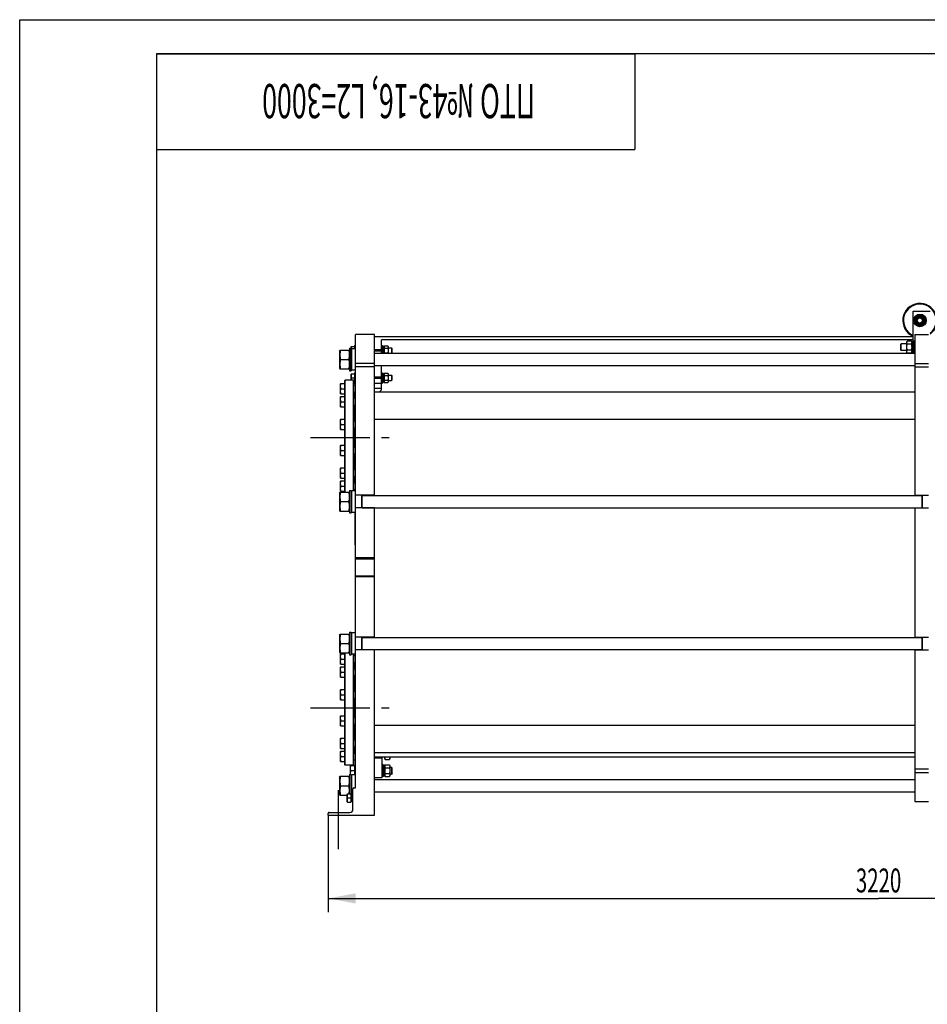
# Model space of a CAD drawing. Units: millimetres. Extents: x 0 to 8400, y -6 to 5940.
# Drawn here: x 0 to 2655, y 3059 to 5940 of the extents above; entities that cross this region are included whole.
import ezdxf
from ezdxf.enums import TextEntityAlignment as Align

# ---------------------------------------------------------------- set-up
doc = ezdxf.new("R2010")
doc.units = ezdxf.units.MM
doc.header["$LTSCALE"] = 462
doc.linetypes.add('CENTER', pattern=[0.6, 0.375, -0.075, 0.075, -0.075])
doc.layers.get('0').update_dxf_attribs({"linetype": 'CONTINUOUS'})
for name, color, linetype in [('AXIS', 7, 'CONTINUOUS'), ('DIMS', 7, 'CONTINUOUS'), ('NOTES', 7, 'CONTINUOUS')]:
    doc.layers.add(name, color=color, linetype=linetype)
doc.dimstyles.new('DIMSTYLE_1', dxfattribs={"dimtxt": 70, "dimasz": 80, "dimexe": 2, "dimexo": 0, "dimgap": 0.875, "dimtad": 1, "dimdec": 0, "dimdsep": 46, "dimtxsty": 'Standard', "dimblk": '_FILLED', "dimblk1": '_FILLED', "dimblk2": '_FILLED', "dimcen": 0.09, "dimclrt": 5, "dimadec": 0, "dimazin": 0, "dimtp": 2, "dimtm": 2, "dimtfac": 1, "dimtdec": 0, "dimtofl": 0, "dimtmove": 0, "dimatfit": 3, "dimldrblk": '_FILLED', "dimfxl": 1, "dimtolj": 1, "dimarcsym": 0})

# ---------------------------------------------------------------- blocks, each defined once
blk = doc.blocks.new('_FILLED')
at = {"color": 0, "linetype": 'ByBlock'}
blk.add_solid([(0, 0), (-1, 0.1875), (-1, -0.1875)], dxfattribs=at)
blk = doc.blocks.new('*D1')
at = {"layer": 'DIMS', "color": 2, "linetype": 'Continuous'}
for p, q in [((902.9, 3613), (902.9, 3329.2)), ((4122.8, 3613), (4122.8, 3329.2)), ((902.9, 3369.2), (2512.9, 3369.2)), ((4122.8, 3369.2), (2512.9, 3369.2))]:
    blk.add_line(p, q, dxfattribs=at)
at = {"layer": 'DIMS', "color": 2, "linetype": 'Continuous', "xscale": 80, "yscale": 80, "zscale": 80, "rotation": 180}
blk.add_blockref('_FILLED', (902.9, 3369.2), dxfattribs=at)
at = {"layer": 'DIMS', "color": 2, "linetype": 'Continuous', "xscale": 80, "yscale": 80, "zscale": 80}
blk.add_blockref('_FILLED', (4122.8, 3369.2), dxfattribs=at)
at = {"layer": 'DIMS', "color": 5, "linetype": 'Continuous', "width": 0.625977}
blk.add_text('3220', height=70, dxfattribs=at).set_placement((2512.9, 3386.7), align=Align.CENTER)
blk = doc.blocks.new('*T12')
at = {"color": 7, "linetype": 'Continuous'}
for p, q in [((0, 0), (1400, 0)), ((0, 0), (0, -280)), ((1400, 0), (1400, -280)), ((0, -280), (1400, -280))]:
    blk.add_line(p, q, dxfattribs=at)
at = {"layer": 'NOTES', "color": 5, "linetype": 'Continuous', "oblique": 15, "width": 0.572266}
blk.add_text('ПТО №43-16, L2=3000 ', height=100, rotation=180, dxfattribs=at).set_placement((700, -88.2), align=Align.CENTER)

msp = doc.modelspace()

# ---------------------------------------------------------------- linework, layer by layer
at = {"color": 4, "linetype": 'Continuous'}
for p, q in [((0, 0), (0, 5940)), ((0, 5940), (8400, 5940))]:
    msp.add_line(p, q, dxfattribs=at)
at = {"color": 7, "linetype": 'Continuous'}
for p, q in [((400, 5840), (400, 100)), ((8300, 5840), (400, 5840)), ((2613.725, 4996.725), (2613.725, 5086.984)), ((2613.725, 5086.984), (2663.725, 5086.984)), ((2625.065, 5074.984), (2616.405, 5059.984)), ((2642.386, 5074.984), (2625.065, 5074.984)), ((2651.046, 5059.984), (2642.386, 5074.984)), ((2616.405, 5059.984), (2625.065, 5044.984)), ((2625.065, 5044.984), (2642.386, 5044.984)), ((2642.386, 5044.984), (2651.046, 5059.984)), ((982.925, 3692.984), (982.925, 5018.984)), ((1037.925, 5018.984), (982.925, 5018.984)), ((1037.925, 4547.984), (1037.925, 5018.984)), ((2618.725, 5018.984), (2618.725, 4547.984)), ((2618.725, 5018.984), (2658.725, 5018.984)), ((970.272, 4983.985), (969.925, 4983.384)), ((970.272, 4983.984), (979.925, 4983.984)), ((979.925, 4986.984), (979.925, 4977.484)), ((979.925, 4986.984), (982.925, 4986.984)), ((2613.725, 5011.984), (1037.925, 5011.984)), ((1058.925, 4963.984), (1058.925, 5003.484)), ((2613.725, 5003.484), (1058.925, 5003.484)), ((1058.925, 4986.984), (1061.925, 4986.984)), ((1061.925, 4986.984), (1061.925, 4963.984)), ((1061.925, 4983.623), (1065.425, 4983.623)), ((1065.425, 4982.984), (1066.757, 4985.84)), ((1065.425, 4963.984), (1065.425, 4983.623)), ((1066.757, 4985.84), (1077.093, 4985.84)), ((1077.093, 4985.84), (1078.425, 4982.984)), ((2576.725, 4989.484), (2579.225, 4991.984)), ((2576.725, 4989.484), (2576.725, 4974.484)), ((2579.225, 4971.984), (2579.225, 4991.984)), ((2595.225, 4991.984), (2579.225, 4991.984)), ((2596.844, 4999.304), (2595.225, 4995.834)), ((2595.225, 4968.134), (2595.225, 4995.834)), ((2609.607, 4999.304), (2596.844, 4999.304)), ((2609.607, 4990.644), (2596.844, 4990.644)), ((2611.225, 4995.834), (2609.607, 4999.304)), ((2611.225, 4967.242), (2611.225, 4996.725)), ((2615.725, 4996.725), (2611.225, 4996.725)), ((2615.725, 4995.794), (2611.225, 4995.794)), ((2615.725, 4995.412), (2611.225, 4995.412)), ((2615.725, 4992.761), (2611.225, 4992.761)), ((2615.725, 4992.054), (2611.225, 4992.054)), ((2615.725, 4988.087), (2611.225, 4988.087)), ((2611.225, 4987.294), (2615.725, 4987.294)), ((2615.725, 4987.163), (2611.225, 4987.163)), ((2615.725, 5000.484), (2615.725, 4963.984)), ((2615.725, 5000.484), (2618.725, 5000.484)), ((935.925, 4971.534), (936.835, 4973.484)), ((935.925, 4971.534), (935.925, 4920.434)), ((936.835, 4973.484), (964.016, 4973.484)), ((964.016, 4973.484), (964.925, 4971.534)), ((964.925, 4978.984), (964.925, 4912.984)), ((964.925, 4978.984), (969.925, 4978.984)), ((969.925, 4912.984), (969.925, 4983.384)), ((969.925, 4975.884), (971.525, 4977.484)), ((971.525, 4914.484), (971.525, 4977.484)), ((982.925, 4977.484), (971.525, 4977.484)), ((1058.925, 4973.984), (1037.925, 4973.984)), ((1058.925, 4969.984), (1037.925, 4969.984)), ((1037.925, 4963.984), (2618.725, 4963.984)), ((1061.925, 4982.928), (1065.425, 4982.928)), ((1061.925, 4982.546), (1065.425, 4982.546)), ((1061.925, 4980.567), (1065.425, 4980.567)), ((1061.925, 4979.86), (1065.425, 4979.86)), ((1061.925, 4976.9), (1065.425, 4976.9)), ((1065.425, 4976.106), (1061.925, 4976.106)), ((1061.925, 4975.976), (1065.425, 4975.976)), ((1061.925, 4972.484), (1065.425, 4972.484)), ((1065.425, 4971.984), (1061.925, 4971.984)), ((1061.925, 4971.484), (1065.425, 4971.484)), ((1061.925, 4967.991), (1065.425, 4967.991)), ((1065.425, 4967.861), (1061.925, 4967.861)), ((1061.925, 4967.067), (1065.425, 4967.067)), ((1061.925, 4964.107), (1065.425, 4964.107)), ((1066.757, 4978.912), (1077.093, 4978.912)), ((1066.757, 4965.055), (1077.093, 4965.055)), ((1078.425, 4982.984), (1078.425, 4963.984)), ((1078.425, 4979.984), (1087.925, 4979.984)), ((1087.925, 4979.984), (1087.925, 4963.984)), ((1089.925, 4977.984), (1087.925, 4979.984)), ((1089.925, 4965.984), (1087.925, 4963.984)), ((1089.925, 4965.984), (1089.925, 4977.984)), ((2576.725, 4974.484), (2579.225, 4971.984)), ((2595.225, 4971.984), (2579.225, 4971.984)), ((2596.844, 4964.663), (2595.225, 4968.134)), ((2609.607, 4973.323), (2596.844, 4973.323)), ((2609.607, 4964.663), (2596.844, 4964.663)), ((2611.225, 4968.134), (2609.607, 4964.663)), ((2615.725, 4982.484), (2611.225, 4982.484)), ((2611.225, 4981.984), (2615.725, 4981.984)), ((2615.725, 4981.484), (2611.225, 4981.484)), ((2615.725, 4976.804), (2611.225, 4976.804)), ((2611.225, 4976.674), (2615.725, 4976.674)), ((2615.725, 4975.88), (2611.225, 4975.88)), ((2615.725, 4971.913), (2611.225, 4971.913)), ((2615.725, 4971.206), (2611.225, 4971.206)), ((2615.725, 4968.556), (2611.225, 4968.556)), ((2615.725, 4968.173), (2611.225, 4968.173)), ((2615.725, 4967.242), (2611.225, 4967.242)), ((2613.725, 4963.984), (2613.725, 4967.242)), ((938.819, 4945.984), (962.032, 4945.984)), ((1037.925, 4933.984), (982.925, 4933.984)), ((1037.925, 4927.984), (2618.725, 4927.984)), ((1058.925, 4856.984), (1058.925, 4927.984)), ((2618.725, 4933.984), (2658.725, 4933.984)), ((935.925, 4920.434), (936.835, 4918.484)), ((936.835, 4918.484), (964.016, 4918.484)), ((964.016, 4918.484), (964.925, 4920.434)), ((964.925, 4912.984), (969.925, 4912.984)), ((969.925, 4916.084), (971.525, 4914.484)), ((970.272, 4903.985), (969.925, 4903.384)), ((969.925, 4885.484), (969.925, 4903.384)), ((970.272, 4903.984), (979.925, 4903.984)), ((982.925, 4914.484), (971.525, 4914.484)), ((979.925, 4906.984), (979.925, 4876.984)), ((979.925, 4906.984), (982.925, 4906.984)), ((1037.925, 4923.984), (982.925, 4923.984)), ((1058.925, 4906.984), (1061.925, 4906.984)), ((1061.925, 4906.984), (1061.925, 4876.984)), ((1061.925, 4903.623), (1065.425, 4903.623)), ((1061.925, 4902.928), (1065.425, 4902.928)), ((1061.925, 4902.546), (1065.425, 4902.546)), ((1061.925, 4900.567), (1065.425, 4900.567)), ((1061.925, 4899.86), (1065.425, 4899.86)), ((1065.425, 4902.984), (1066.757, 4905.84)), ((1065.425, 4880.344), (1065.425, 4903.623)), ((1066.757, 4905.84), (1077.093, 4905.84)), ((1066.757, 4898.912), (1077.093, 4898.912)), ((1077.093, 4905.84), (1078.425, 4902.984)), ((1078.425, 4902.984), (1078.425, 4880.984)), ((1078.425, 4899.984), (1087.925, 4899.984)), ((1087.925, 4899.984), (1087.925, 4883.984)), ((1089.925, 4897.984), (1087.925, 4899.984)), ((1089.925, 4885.984), (1089.925, 4897.984)), ((2618.725, 4923.984), (2658.725, 4923.984)), ((938.859, 4875.459), (938.425, 4874.708)), ((938.425, 4846.208), (938.425, 4874.708)), ((938.858, 4875.458), (950.925, 4875.458)), ((950.925, 4884.484), (951.925, 4885.484)), ((950.925, 4557.484), (950.925, 4884.484)), ((951.925, 4557.484), (951.925, 4885.484)), ((976.925, 4885.484), (951.925, 4885.484)), ((971.344, 4891.984), (979.925, 4891.984)), ((976.925, 4561.484), (976.925, 4885.484)), ((977.925, 4884.484), (976.925, 4885.484)), ((977.925, 4561.484), (977.925, 4884.484)), ((977.925, 4879.984), (979.925, 4879.984)), ((977.925, 4870.458), (982.925, 4870.458)), ((979.925, 4876.984), (982.925, 4876.984)), ((1058.925, 4893.984), (1037.925, 4893.984)), ((1058.925, 4889.984), (1037.925, 4889.984)), ((1037.925, 4876.984), (1061.925, 4876.984)), ((1061.925, 4896.9), (1065.425, 4896.9)), ((1065.425, 4896.106), (1061.925, 4896.106)), ((1061.925, 4895.976), (1065.425, 4895.976)), ((1061.925, 4892.484), (1065.425, 4892.484)), ((1065.425, 4891.984), (1061.925, 4891.984)), ((1061.925, 4891.484), (1065.425, 4891.484)), ((1061.925, 4887.991), (1065.425, 4887.991)), ((1065.425, 4887.861), (1061.925, 4887.861)), ((1061.925, 4887.067), (1065.425, 4887.067)), ((1061.925, 4884.107), (1065.425, 4884.107)), ((1061.925, 4883.4), (1065.425, 4883.4)), ((1061.925, 4881.422), (1065.425, 4881.422)), ((1061.925, 4881.039), (1065.425, 4881.039)), ((1061.925, 4880.344), (1065.425, 4880.344)), ((1065.425, 4880.984), (1066.757, 4878.127)), ((1066.757, 4885.055), (1077.093, 4885.055)), ((1066.757, 4878.127), (1077.093, 4878.127)), ((1077.093, 4878.127), (1078.425, 4880.984)), ((1078.425, 4883.984), (1087.925, 4883.984)), ((1089.925, 4885.984), (1087.925, 4883.984)), ((938.859, 4845.457), (938.425, 4846.208)), ((938.858, 4845.458), (950.925, 4845.458)), ((940.198, 4860.458), (950.925, 4860.458)), ((977.925, 4850.458), (982.925, 4850.458)), ((980.925, 4832.282), (980.925, 4850.458)), ((1037.925, 4861.984), (1058.925, 4861.984)), ((1037.925, 4850.984), (2618.725, 4850.984)), ((1052.925, 4850.984), (1058.925, 4856.984)), ((938.859, 4837.283), (938.425, 4836.532)), ((938.425, 4808.032), (938.425, 4836.532)), ((938.858, 4837.282), (950.925, 4837.282)), ((940.198, 4822.282), (950.925, 4822.282)), ((977.925, 4832.282), (982.925, 4832.282)), ((977.925, 4812.282), (982.925, 4812.282)), ((980.925, 4766.159), (980.925, 4812.282)), ((938.859, 4807.281), (938.425, 4808.032)), ((938.858, 4807.282), (950.925, 4807.282)), ((938.859, 4771.16), (938.425, 4770.409)), ((938.425, 4741.909), (938.425, 4770.409)), ((938.858, 4771.159), (950.925, 4771.159)), ((940.198, 4756.159), (950.925, 4756.159)), ((977.925, 4766.159), (982.925, 4766.159)), ((1037.925, 4770.984), (2618.725, 4770.984)), ((938.859, 4741.158), (938.425, 4741.909)), ((938.858, 4741.159), (950.925, 4741.159)), ((977.925, 4746.159), (982.925, 4746.159)), ((980.925, 4689.808), (980.925, 4746.159)), ((938.859, 4694.809), (938.425, 4694.058)), ((938.425, 4665.558), (938.425, 4694.058)), ((938.858, 4694.808), (950.925, 4694.808)), ((940.198, 4679.808), (950.925, 4679.808)), ((977.925, 4689.808), (982.925, 4689.808)), ((977.925, 4669.808), (982.925, 4669.808)), ((980.925, 4623.685), (980.925, 4669.808)), ((938.859, 4664.807), (938.425, 4665.558)), ((938.858, 4664.808), (950.925, 4664.808)), ((938.859, 4628.686), (938.425, 4627.935)), ((938.425, 4599.435), (938.425, 4627.935)), ((938.858, 4628.685), (950.925, 4628.685)), ((940.198, 4613.685), (950.925, 4613.685)), ((977.925, 4623.685), (982.925, 4623.685)), ((938.859, 4598.684), (938.425, 4599.435)), ((938.859, 4590.511), (938.425, 4589.76)), ((938.425, 4561.26), (938.425, 4589.76)), ((938.858, 4598.685), (950.925, 4598.685)), ((938.858, 4590.51), (950.925, 4590.51)), ((977.925, 4603.685), (982.925, 4603.685)), ((977.925, 4585.51), (982.925, 4585.51)), ((980.925, 4585.51), (980.925, 4603.685)), ((935.925, 4555.534), (936.835, 4557.484)), ((935.925, 4555.534), (935.925, 4504.434)), ((936.835, 4557.484), (964.016, 4557.484)), ((938.859, 4560.508), (938.425, 4561.26)), ((938.858, 4560.51), (950.925, 4560.51)), ((940.198, 4575.51), (950.925, 4575.51)), ((964.016, 4557.484), (964.925, 4555.534)), ((964.925, 4562.984), (964.925, 4496.984)), ((964.925, 4562.984), (969.925, 4562.984)), ((969.925, 4562.984), (969.925, 4496.984)), ((969.925, 4559.884), (971.525, 4561.484)), ((971.525, 4498.484), (971.525, 4561.484)), ((982.925, 4561.484), (971.525, 4561.484)), ((977.925, 4565.51), (982.925, 4565.51)), ((981.925, 4561.484), (981.925, 4563.984)), ((981.925, 4563.984), (982.925, 4563.984)), ((938.819, 4529.984), (962.032, 4529.984)), ((1037.925, 4548.484), (982.925, 4548.484)), ((1000.925, 4511.484), (1000.925, 4548.484)), ((1001.925, 4511.484), (1001.925, 4548.484)), ((1001.925, 4547.984), (2639.725, 4547.984)), ((2618.725, 4548.484), (2658.725, 4548.484)), ((2639.725, 4548.484), (2639.725, 4511.484)), ((2640.725, 4548.484), (2640.725, 4511.484)), ((935.925, 4504.434), (936.835, 4502.484)), ((936.835, 4502.484), (964.016, 4502.484)), ((964.016, 4502.484), (964.925, 4504.434)), ((964.925, 4496.984), (969.925, 4496.984)), ((969.925, 4500.084), (971.525, 4498.484)), ((982.925, 4498.484), (971.525, 4498.484)), ((981.925, 4403.984), (981.925, 4498.484)), ((1037.925, 4511.484), (982.925, 4511.484)), ((1001.925, 4511.984), (2639.725, 4511.984)), ((1037.925, 4132.984), (1037.925, 4511.984)), ((2618.725, 4511.984), (2618.725, 4132.984)), ((2618.725, 4511.484), (2658.725, 4511.484)), ((980.225, 4409.984), (980.225, 4407.984)), ((981.925, 4403.984), (982.925, 4403.984)), ((1037.925, 4365.984), (982.925, 4365.984)), ((982.925, 4362.984), (1037.925, 4362.984)), ((982.925, 4312.984), (1037.925, 4312.984)), ((1037.925, 4309.984), (982.925, 4309.984)), ((935.925, 4140.534), (936.835, 4142.484)), ((935.925, 4140.534), (935.925, 4089.434)), ((936.835, 4142.484), (964.016, 4142.484)), ((964.016, 4142.484), (964.925, 4140.534)), ((964.925, 4147.984), (964.925, 4081.984)), ((964.925, 4147.984), (969.925, 4147.984)), ((969.925, 4147.984), (969.925, 4081.984)), ((969.925, 4144.884), (971.525, 4146.484)), ((971.525, 4083.484), (971.525, 4146.484)), ((982.925, 4146.484), (971.525, 4146.484)), ((1037.925, 4133.484), (982.925, 4133.484)), ((1000.925, 4096.484), (1000.925, 4133.484)), ((1001.925, 4096.484), (1001.925, 4133.484)), ((1001.925, 4132.984), (2639.725, 4132.984)), ((2618.725, 4133.484), (2658.725, 4133.484)), ((2639.725, 4133.484), (2639.725, 4096.484)), ((2640.725, 4133.484), (2640.725, 4096.484)), ((938.819, 4114.984), (962.032, 4114.984)), ((1037.925, 4096.484), (982.925, 4096.484)), ((1001.925, 4096.984), (2639.725, 4096.984)), ((1037.925, 3612.984), (1037.925, 4096.984)), ((2618.725, 4096.984), (2618.725, 3652.984)), ((2618.725, 4096.484), (2658.725, 4096.484)), ((935.925, 4089.434), (936.835, 4087.484)), ((936.835, 4087.484), (964.016, 4087.484)), ((938.859, 4084.459), (938.425, 4083.708)), ((938.425, 4055.208), (938.425, 4083.708)), ((938.858, 4084.458), (950.925, 4084.458)), ((940.198, 4069.458), (950.925, 4069.458)), ((950.925, 3760.484), (950.925, 4087.484)), ((951.925, 3759.484), (951.925, 4087.484)), ((964.016, 4087.484), (964.925, 4089.434)), ((964.925, 4081.984), (969.925, 4081.984)), ((969.925, 4085.084), (971.525, 4083.484)), ((982.925, 4083.484), (971.525, 4083.484)), ((976.925, 3759.484), (976.925, 4083.484)), ((977.925, 3760.484), (977.925, 4083.484)), ((977.925, 4079.458), (982.925, 4079.458)), ((938.859, 4054.457), (938.425, 4055.208)), ((938.859, 4046.283), (938.425, 4045.532)), ((938.425, 4017.032), (938.425, 4045.532)), ((938.858, 4054.458), (950.925, 4054.458)), ((938.858, 4046.282), (950.925, 4046.282)), ((977.925, 4059.458), (982.925, 4059.458)), ((977.925, 4041.282), (982.925, 4041.282)), ((980.925, 4041.282), (980.925, 4059.458)), ((938.859, 4016.281), (938.425, 4017.032)), ((938.858, 4016.282), (950.925, 4016.282)), ((940.198, 4031.282), (950.925, 4031.282)), ((977.925, 4021.282), (982.925, 4021.282)), ((980.925, 3975.159), (980.925, 4021.282)), ((938.859, 3980.16), (938.425, 3979.409)), ((938.425, 3950.909), (938.425, 3979.409)), ((938.858, 3980.159), (950.925, 3980.159)), ((938.859, 3950.158), (938.425, 3950.909)), ((938.858, 3950.159), (950.925, 3950.159)), ((940.198, 3965.159), (950.925, 3965.159)), ((977.925, 3975.159), (982.925, 3975.159)), ((977.925, 3955.159), (982.925, 3955.159)), ((980.925, 3898.808), (980.925, 3955.159)), ((938.859, 3903.809), (938.425, 3903.058)), ((938.425, 3874.558), (938.425, 3903.058)), ((938.858, 3903.808), (950.925, 3903.808)), ((977.925, 3898.808), (982.925, 3898.808)), ((938.859, 3873.807), (938.425, 3874.558)), ((938.858, 3873.808), (950.925, 3873.808)), ((940.198, 3888.808), (950.925, 3888.808)), ((977.925, 3878.808), (982.925, 3878.808)), ((980.925, 3832.685), (980.925, 3878.808)), ((1037.925, 3875.984), (2618.725, 3875.984)), ((938.859, 3837.686), (938.425, 3836.935)), ((938.425, 3808.435), (938.425, 3836.935)), ((938.858, 3837.685), (950.925, 3837.685)), ((977.925, 3832.685), (982.925, 3832.685)), ((938.859, 3807.684), (938.425, 3808.435)), ((938.858, 3807.685), (950.925, 3807.685)), ((940.198, 3822.685), (950.925, 3822.685)), ((977.925, 3812.685), (982.925, 3812.685)), ((980.925, 3794.51), (980.925, 3812.685)), ((938.859, 3799.511), (938.425, 3798.76)), ((938.425, 3770.26), (938.425, 3798.76)), ((938.858, 3799.51), (950.925, 3799.51)), ((940.198, 3784.51), (950.925, 3784.51)), ((977.925, 3794.51), (982.925, 3794.51)), ((977.925, 3774.51), (982.925, 3774.51)), ((1037.925, 3795.984), (2618.725, 3795.984)), ((2618.725, 3781.984), (1037.925, 3781.984)), ((1037.925, 3780.484), (1059.925, 3780.484)), ((1059.925, 3781.984), (1059.925, 3722.484)), ((1067.425, 3781.984), (1067.425, 3779.134)), ((1067.425, 3779.134), (1069.044, 3775.663)), ((1069.044, 3775.663), (1081.807, 3775.663)), ((1081.807, 3775.663), (1083.425, 3779.134)), ((1083.425, 3781.984), (1083.425, 3779.134)), ((938.859, 3769.508), (938.425, 3770.26)), ((938.858, 3769.51), (950.925, 3769.51)), ((950.925, 3760.484), (951.925, 3759.484)), ((976.925, 3759.484), (951.925, 3759.484)), ((967.859, 3757.985), (967.425, 3757.234)), ((967.425, 3731.984), (967.425, 3757.234)), ((967.858, 3757.984), (979.925, 3757.984)), ((977.925, 3760.484), (976.925, 3759.484)), ((979.925, 3757.984), (979.925, 3730.484)), ((980.725, 3752.984), (982.925, 3752.984)), ((1059.925, 3761.484), (1062.925, 3761.484)), ((1062.925, 3761.484), (1062.925, 3724.484)), ((1062.925, 3757.725), (1067.425, 3757.725)), ((1062.925, 3756.794), (1067.425, 3756.794)), ((1062.925, 3756.412), (1067.425, 3756.412)), ((1062.925, 3753.761), (1067.425, 3753.761)), ((1062.925, 3753.054), (1067.425, 3753.054)), ((1062.925, 3749.087), (1067.425, 3749.087)), ((1067.425, 3748.294), (1062.925, 3748.294)), ((1062.925, 3748.163), (1067.425, 3748.163)), ((1067.425, 3756.834), (1069.044, 3760.304)), ((1067.425, 3728.242), (1067.425, 3757.725)), ((1069.044, 3760.304), (1081.807, 3760.304)), ((1069.044, 3751.644), (1081.807, 3751.644)), ((1081.807, 3760.304), (1083.425, 3756.834)), ((1083.425, 3756.834), (1083.425, 3729.134)), ((1083.425, 3752.984), (1087.425, 3752.984)), ((1087.425, 3752.984), (1087.425, 3732.984)), ((1089.925, 3750.484), (1087.425, 3752.984)), ((1089.925, 3735.484), (1089.925, 3750.484)), ((2618.725, 3747.984), (2658.725, 3747.984)), ((935.925, 3724.534), (936.835, 3726.484)), ((935.925, 3724.534), (935.925, 3673.434)), ((936.835, 3726.484), (964.016, 3726.484)), ((964.016, 3726.484), (964.925, 3724.534)), ((964.925, 3731.984), (964.925, 3674.984)), ((964.925, 3731.984), (969.925, 3731.984)), ((969.198, 3742.984), (979.925, 3742.984)), ((969.925, 3731.984), (969.925, 3674.623)), ((969.925, 3728.884), (971.525, 3730.484)), ((971.525, 3674.623), (971.525, 3730.484)), ((982.925, 3730.484), (971.525, 3730.484)), ((980.725, 3732.984), (982.925, 3732.984)), ((1037.925, 3722.484), (1059.925, 3722.484)), ((1037.925, 3716.984), (2618.725, 3716.984)), ((1059.925, 3724.484), (1062.925, 3724.484)), ((1062.925, 3743.484), (1067.425, 3743.484)), ((1067.425, 3742.984), (1062.925, 3742.984)), ((1062.925, 3742.484), (1067.425, 3742.484)), ((1062.925, 3737.804), (1067.425, 3737.804)), ((1067.425, 3737.674), (1062.925, 3737.674)), ((1062.925, 3736.88), (1067.425, 3736.88)), ((1062.925, 3732.913), (1067.425, 3732.913)), ((1062.925, 3732.206), (1067.425, 3732.206)), ((1062.925, 3729.556), (1067.425, 3729.556)), ((1062.925, 3729.173), (1067.425, 3729.173)), ((1062.925, 3728.242), (1067.425, 3728.242)), ((1067.425, 3729.134), (1069.044, 3725.663)), ((1069.044, 3734.323), (1081.807, 3734.323)), ((1069.044, 3725.663), (1081.807, 3725.663)), ((1081.807, 3725.663), (1083.425, 3729.134)), ((1083.425, 3732.984), (1087.425, 3732.984)), ((1089.925, 3735.484), (1087.425, 3732.984)), ((2618.725, 3737.984), (2658.725, 3737.984)), ((938.819, 3698.984), (962.032, 3698.984)), ((974.925, 3629.984), (974.925, 3689.984)), ((977.925, 3692.984), (982.925, 3692.984)), ((935.925, 3673.434), (936.835, 3671.484)), ((936.835, 3671.484), (958.425, 3671.484)), ((958.772, 3674.985), (958.425, 3674.384)), ((958.425, 3651.584), (958.425, 3674.384)), ((958.772, 3674.984), (968.425, 3674.984)), ((959.844, 3662.984), (971.925, 3662.984)), ((968.425, 3674.984), (968.425, 3650.984)), ((971.925, 3674.623), (968.425, 3674.623)), ((971.925, 3673.928), (968.425, 3673.928)), ((971.925, 3673.546), (968.425, 3673.546)), ((971.925, 3671.567), (968.425, 3671.567)), ((971.925, 3670.86), (968.425, 3670.86)), ((971.925, 3667.9), (968.425, 3667.9)), ((968.425, 3667.106), (971.925, 3667.106)), ((971.925, 3666.976), (968.425, 3666.976)), ((971.925, 3663.484), (968.425, 3663.484)), ((971.925, 3662.484), (968.425, 3662.484)), ((971.925, 3658.991), (968.425, 3658.991)), ((968.425, 3658.861), (971.925, 3658.861)), ((971.925, 3674.623), (971.925, 3651.344)), ((971.925, 3670.984), (974.925, 3670.984)), ((1037.925, 3680.984), (2618.725, 3680.984)), ((958.772, 3650.983), (958.425, 3651.584)), ((958.772, 3650.984), (968.425, 3650.984)), ((971.925, 3658.067), (968.425, 3658.067)), ((971.925, 3655.107), (968.425, 3655.107)), ((971.925, 3654.4), (968.425, 3654.4)), ((971.925, 3652.422), (968.425, 3652.422)), ((971.925, 3652.039), (968.425, 3652.039)), ((971.925, 3651.344), (968.425, 3651.344)), ((971.925, 3654.984), (974.925, 3654.984)), ((2618.725, 3652.984), (2658.725, 3652.984)), ((902.925, 3612.984), (902.925, 3617.984)), ((902.925, 3612.984), (1037.925, 3612.984)), ((905.925, 3620.984), (965.925, 3620.984))]:
    msp.add_line(p, q, dxfattribs=at)
for radius in [18.5, 13.85, 12, 10, 7.5]:
    msp.add_circle((2633.725, 5059.984), radius, dxfattribs=at)
for centre, radius, start, end in [((2633.725, 5059.984), 50, 306.871479, 246.420595), ((2633.725, 5059.984), 48, 308.684026, 245.374385), ((985.048, 4559.984), 4.822, 130.35089, 161.875687), ((985.048, 4409.984), 4.822, 130.35089, 180), ((985.048, 4407.984), 4.822, 180, 229.64911), ((980.725, 3753.784), 0.8, 180, 270), ((980.725, 3732.184), 0.8, 90, 180), ((977.925, 3689.984), 3, 90, 180), ((965.925, 3629.984), 9, 270, 360), ((905.925, 3617.984), 3, 90, 180)]:
    msp.add_arc(centre, radius, start, end, dxfattribs=at)
for points, knots in [([(970.36, 4976.319), (970.292, 4976.961), (970.233, 4978.257), (970.442, 4980.849), (970.932, 4982.75), (971.344, 4983.984)], [0, 0, 0, 0, 0.24920609, 0.49854688, 1, 1, 1, 1]), ([(1066.757, 4985.84), (1066.499, 4985.286), (1066.064, 4984.163), (1065.807, 4982.376), (1066.064, 4980.589), (1066.499, 4979.466), (1066.757, 4978.912)], [0, 0, 0, 0, 0.25509327, 0.5, 0.74490673, 1, 1, 1, 1]), ([(1077.093, 4985.84), (1077.352, 4985.286), (1077.787, 4984.163), (1078.043, 4982.376), (1077.787, 4980.589), (1077.352, 4979.466), (1077.093, 4978.912)], [0, 0, 0, 0, 0.25509327, 0.5, 0.74490673, 1, 1, 1, 1]), ([(2596.844, 4990.644), (2596.521, 4991.336), (2595.977, 4992.74), (2595.656, 4994.974), (2595.977, 4997.208), (2596.521, 4998.612), (2596.844, 4999.304)], [0, 0, 0, 0, 0.25509329, 0.5, 0.74490671, 1, 1, 1, 1]), ([(2596.844, 4973.323), (2596.513, 4974.743), (2595.965, 4977.61), (2595.66, 4981.984), (2595.965, 4986.357), (2596.513, 4989.225), (2596.844, 4990.644)], [0, 0, 0, 0, 0.25003603, 0.5, 0.74996397, 1, 1, 1, 1]), ([(2609.607, 4990.644), (2609.93, 4991.336), (2610.474, 4992.74), (2610.794, 4994.974), (2610.474, 4997.208), (2609.93, 4998.612), (2609.607, 4999.304)], [0, 0, 0, 0, 0.25509329, 0.5, 0.74490671, 1, 1, 1, 1]), ([(2609.607, 4973.323), (2609.938, 4974.743), (2610.485, 4977.61), (2610.791, 4981.984), (2610.485, 4986.357), (2609.938, 4989.225), (2609.607, 4990.644)], [0, 0, 0, 0, 0.25003603, 0.5, 0.74996397, 1, 1, 1, 1]), ([(938.819, 4973.484), (938.214, 4971.237), (937.211, 4966.694), (936.647, 4959.734), (937.211, 4952.773), (938.214, 4948.23), (938.819, 4945.984)], [0, 0, 0, 0, 0.25062551, 0.5, 0.74937449, 1, 1, 1, 1]), ([(962.032, 4973.484), (962.637, 4971.237), (963.64, 4966.694), (964.204, 4959.734), (963.64, 4952.773), (962.637, 4948.23), (962.032, 4945.984)], [0, 0, 0, 0, 0.25062551, 0.5, 0.74937449, 1, 1, 1, 1]), ([(1066.757, 4978.912), (1066.493, 4977.776), (1066.055, 4975.482), (1065.81, 4971.984), (1066.055, 4968.485), (1066.493, 4966.191), (1066.757, 4965.055)], [0, 0, 0, 0, 0.25003601, 0.5, 0.74996399, 1, 1, 1, 1]), ([(1066.757, 4965.055), (1066.716, 4964.967), (1066.557, 4964.615), (1066.414, 4964.256), (1066.32, 4963.984)], [0, 0, 0, 0, 0.25289084, 1, 1, 1, 1]), ([(1077.093, 4978.912), (1077.358, 4977.776), (1077.796, 4975.482), (1078.041, 4971.984), (1077.796, 4968.485), (1077.358, 4966.191), (1077.093, 4965.055)], [0, 0, 0, 0, 0.25003601, 0.5, 0.74996399, 1, 1, 1, 1]), ([(1077.093, 4965.055), (1077.135, 4964.967), (1077.294, 4964.615), (1077.437, 4964.256), (1077.531, 4963.984)], [0, 0, 0, 0, 0.25289084, 1, 1, 1, 1]), ([(2596.844, 4964.663), (2596.521, 4965.355), (2595.977, 4966.759), (2595.656, 4968.993), (2595.977, 4971.227), (2596.521, 4972.631), (2596.844, 4973.323)], [0, 0, 0, 0, 0.25509329, 0.5, 0.74490671, 1, 1, 1, 1]), ([(2609.607, 4964.663), (2609.93, 4965.355), (2610.474, 4966.759), (2610.794, 4968.993), (2610.474, 4971.227), (2609.93, 4972.631), (2609.607, 4973.323)], [0, 0, 0, 0, 0.25509329, 0.5, 0.74490671, 1, 1, 1, 1]), ([(938.819, 4945.984), (938.214, 4943.737), (937.211, 4939.194), (936.647, 4932.234), (937.211, 4925.273), (938.214, 4920.73), (938.819, 4918.484)], [0, 0, 0, 0, 0.25062551, 0.5, 0.74937449, 1, 1, 1, 1]), ([(962.032, 4945.984), (962.637, 4943.737), (963.64, 4939.194), (964.204, 4932.234), (963.64, 4925.273), (962.637, 4920.73), (962.032, 4918.484)], [0, 0, 0, 0, 0.25062551, 0.5, 0.74937449, 1, 1, 1, 1]), ([(971.344, 4891.984), (971.02, 4892.954), (970.478, 4894.927), (970.169, 4897.984), (970.478, 4901.041), (971.02, 4903.013), (971.344, 4903.984)], [0, 0, 0, 0, 0.25094309, 0.5, 0.74905691, 1, 1, 1, 1]), ([(1066.757, 4905.84), (1066.499, 4905.286), (1066.064, 4904.163), (1065.807, 4902.376), (1066.064, 4900.589), (1066.499, 4899.466), (1066.757, 4898.912)], [0, 0, 0, 0, 0.25509327, 0.5, 0.74490673, 1, 1, 1, 1]), ([(1066.757, 4898.912), (1066.493, 4897.776), (1066.055, 4895.482), (1065.81, 4891.984), (1066.055, 4888.485), (1066.493, 4886.191), (1066.757, 4885.055)], [0, 0, 0, 0, 0.25003601, 0.5, 0.74996399, 1, 1, 1, 1]), ([(1077.093, 4905.84), (1077.352, 4905.286), (1077.787, 4904.163), (1078.043, 4902.376), (1077.787, 4900.589), (1077.352, 4899.466), (1077.093, 4898.912)], [0, 0, 0, 0, 0.25509327, 0.5, 0.74490673, 1, 1, 1, 1]), ([(1077.093, 4898.912), (1077.358, 4897.776), (1077.796, 4895.482), (1078.041, 4891.984), (1077.796, 4888.485), (1077.358, 4886.191), (1077.093, 4885.055)], [0, 0, 0, 0, 0.25003601, 0.5, 0.74996399, 1, 1, 1, 1]), ([(940.198, 4860.458), (939.794, 4861.671), (939.117, 4864.136), (938.73, 4867.958), (939.117, 4871.779), (939.794, 4874.244), (940.198, 4875.458)], [0, 0, 0, 0, 0.25094312, 0.5, 0.74905688, 1, 1, 1, 1]), ([(970.28, 4885.484), (970.245, 4886.581), (970.416, 4888.797), (970.994, 4890.934), (971.344, 4891.984)], [0, 0, 0, 0, 0.49806263, 1, 1, 1, 1]), ([(1066.757, 4885.055), (1066.499, 4884.502), (1066.064, 4883.378), (1065.807, 4881.591), (1066.064, 4879.804), (1066.499, 4878.681), (1066.757, 4878.127)], [0, 0, 0, 0, 0.25509327, 0.5, 0.74490673, 1, 1, 1, 1]), ([(1077.093, 4885.055), (1077.352, 4884.502), (1077.787, 4883.378), (1078.043, 4881.591), (1077.787, 4879.804), (1077.352, 4878.681), (1077.093, 4878.127)], [0, 0, 0, 0, 0.25509327, 0.5, 0.74490673, 1, 1, 1, 1]), ([(940.198, 4845.458), (939.794, 4846.671), (939.117, 4849.136), (938.73, 4852.958), (939.117, 4856.779), (939.794, 4859.244), (940.198, 4860.458)], [0, 0, 0, 0, 0.25094312, 0.5, 0.74905688, 1, 1, 1, 1]), ([(978.021, 4849.458), (978.11, 4849.458), (978.246, 4849.477), (978.372, 4849.595), (978.42, 4849.714), (978.43, 4849.861), (978.394, 4850.118), (978.319, 4850.317), (978.258, 4850.457)], [0, 0, 0, 0, 0.20944459, 0.29826997, 0.39257957, 0.50445942, 0.64122412, 1, 1, 1, 1]), ([(940.198, 4822.282), (939.794, 4823.495), (939.117, 4825.961), (938.73, 4829.782), (939.117, 4833.603), (939.794, 4836.069), (940.198, 4837.282)], [0, 0, 0, 0, 0.25094312, 0.5, 0.74905688, 1, 1, 1, 1]), ([(940.198, 4807.282), (939.794, 4808.495), (939.117, 4810.961), (938.73, 4814.782), (939.117, 4818.603), (939.794, 4821.069), (940.198, 4822.282)], [0, 0, 0, 0, 0.25094312, 0.5, 0.74905688, 1, 1, 1, 1]), ([(940.198, 4756.159), (939.794, 4757.373), (939.117, 4759.838), (938.73, 4763.659), (939.117, 4767.481), (939.794, 4769.946), (940.198, 4771.159)], [0, 0, 0, 0, 0.25094312, 0.5, 0.74905688, 1, 1, 1, 1]), ([(940.198, 4741.159), (939.794, 4742.373), (939.117, 4744.838), (938.73, 4748.659), (939.117, 4752.481), (939.794, 4754.946), (940.198, 4756.159)], [0, 0, 0, 0, 0.25094312, 0.5, 0.74905688, 1, 1, 1, 1]), ([(940.198, 4679.808), (939.794, 4681.021), (939.117, 4683.487), (938.73, 4687.308), (939.117, 4691.129), (939.794, 4693.595), (940.198, 4694.808)], [0, 0, 0, 0, 0.25094312, 0.5, 0.74905688, 1, 1, 1, 1]), ([(940.198, 4664.808), (939.794, 4666.021), (939.117, 4668.487), (938.73, 4672.308), (939.117, 4676.129), (939.794, 4678.595), (940.198, 4679.808)], [0, 0, 0, 0, 0.25094312, 0.5, 0.74905688, 1, 1, 1, 1]), ([(940.198, 4613.685), (939.794, 4614.899), (939.117, 4617.364), (938.73, 4621.185), (939.117, 4625.007), (939.794, 4627.472), (940.198, 4628.685)], [0, 0, 0, 0, 0.25094312, 0.5, 0.74905688, 1, 1, 1, 1]), ([(940.198, 4598.685), (939.794, 4599.899), (939.117, 4602.364), (938.73, 4606.185), (939.117, 4610.007), (939.794, 4612.472), (940.198, 4613.685)], [0, 0, 0, 0, 0.25094312, 0.5, 0.74905688, 1, 1, 1, 1]), ([(940.198, 4575.51), (939.794, 4576.723), (939.117, 4579.188), (938.73, 4583.01), (939.117, 4586.831), (939.794, 4589.296), (940.198, 4590.51)], [0, 0, 0, 0, 0.25094312, 0.5, 0.74905688, 1, 1, 1, 1]), ([(978.258, 4585.51), (978.319, 4585.65), (978.394, 4585.849), (978.43, 4586.106), (978.42, 4586.254), (978.372, 4586.373), (978.246, 4586.49), (978.11, 4586.51), (978.021, 4586.51)], [0, 0, 0, 0, 0.35877586, 0.49554057, 0.60742041, 0.70173002, 0.79055541, 1, 1, 1, 1]), ([(938.819, 4557.484), (938.214, 4555.237), (937.211, 4550.694), (936.647, 4543.734), (937.211, 4536.773), (938.214, 4532.23), (938.819, 4529.984)], [0, 0, 0, 0, 0.25062551, 0.5, 0.74937449, 1, 1, 1, 1]), ([(940.198, 4560.51), (939.794, 4561.723), (939.117, 4564.188), (938.73, 4568.01), (939.117, 4571.831), (939.794, 4574.296), (940.198, 4575.51)], [0, 0, 0, 0, 0.25094312, 0.5, 0.74905688, 1, 1, 1, 1]), ([(962.032, 4557.484), (962.637, 4555.237), (963.64, 4550.694), (964.204, 4543.734), (963.64, 4536.773), (962.637, 4532.23), (962.032, 4529.984)], [0, 0, 0, 0, 0.25062551, 0.5, 0.74937449, 1, 1, 1, 1]), ([(938.819, 4529.984), (938.214, 4527.737), (937.211, 4523.194), (936.647, 4516.234), (937.211, 4509.273), (938.214, 4504.73), (938.819, 4502.484)], [0, 0, 0, 0, 0.25062551, 0.5, 0.74937449, 1, 1, 1, 1]), ([(962.032, 4529.984), (962.637, 4527.737), (963.64, 4523.194), (964.204, 4516.234), (963.64, 4509.273), (962.637, 4504.73), (962.032, 4502.484)], [0, 0, 0, 0, 0.25062551, 0.5, 0.74937449, 1, 1, 1, 1]), ([(938.819, 4142.484), (938.214, 4140.237), (937.211, 4135.694), (936.647, 4128.734), (937.211, 4121.773), (938.214, 4117.23), (938.819, 4114.984)], [0, 0, 0, 0, 0.25062551, 0.5, 0.74937449, 1, 1, 1, 1]), ([(962.032, 4142.484), (962.637, 4140.237), (963.64, 4135.694), (964.204, 4128.734), (963.64, 4121.773), (962.637, 4117.23), (962.032, 4114.984)], [0, 0, 0, 0, 0.25062551, 0.5, 0.74937449, 1, 1, 1, 1]), ([(938.819, 4114.984), (938.214, 4112.737), (937.211, 4108.194), (936.647, 4101.234), (937.211, 4094.273), (938.214, 4089.73), (938.819, 4087.484)], [0, 0, 0, 0, 0.25062551, 0.5, 0.74937449, 1, 1, 1, 1]), ([(962.032, 4114.984), (962.637, 4112.737), (963.64, 4108.194), (964.204, 4101.234), (963.64, 4094.273), (962.637, 4089.73), (962.032, 4087.484)], [0, 0, 0, 0, 0.25062551, 0.5, 0.74937449, 1, 1, 1, 1]), ([(940.198, 4069.458), (939.794, 4070.671), (939.117, 4073.136), (938.73, 4076.958), (939.117, 4080.779), (939.794, 4083.244), (940.198, 4084.458)], [0, 0, 0, 0, 0.25094312, 0.5, 0.74905688, 1, 1, 1, 1]), ([(940.198, 4054.458), (939.794, 4055.671), (939.117, 4058.136), (938.73, 4061.958), (939.117, 4065.779), (939.794, 4068.244), (940.198, 4069.458)], [0, 0, 0, 0, 0.25094312, 0.5, 0.74905688, 1, 1, 1, 1]), ([(940.198, 4031.282), (939.794, 4032.495), (939.117, 4034.961), (938.73, 4038.782), (939.117, 4042.603), (939.794, 4045.069), (940.198, 4046.282)], [0, 0, 0, 0, 0.25094312, 0.5, 0.74905688, 1, 1, 1, 1]), ([(978.021, 4058.458), (978.11, 4058.458), (978.246, 4058.477), (978.372, 4058.595), (978.42, 4058.714), (978.43, 4058.861), (978.394, 4059.118), (978.319, 4059.317), (978.258, 4059.457)], [0, 0, 0, 0, 0.20944459, 0.29826997, 0.39257957, 0.50445942, 0.64122412, 1, 1, 1, 1]), ([(940.198, 4016.282), (939.794, 4017.495), (939.117, 4019.961), (938.73, 4023.782), (939.117, 4027.603), (939.794, 4030.069), (940.198, 4031.282)], [0, 0, 0, 0, 0.25094312, 0.5, 0.74905688, 1, 1, 1, 1]), ([(940.198, 3965.159), (939.794, 3966.373), (939.117, 3968.838), (938.73, 3972.659), (939.117, 3976.481), (939.794, 3978.946), (940.198, 3980.159)], [0, 0, 0, 0, 0.25094312, 0.5, 0.74905688, 1, 1, 1, 1]), ([(940.198, 3950.159), (939.794, 3951.373), (939.117, 3953.838), (938.73, 3957.659), (939.117, 3961.481), (939.794, 3963.946), (940.198, 3965.159)], [0, 0, 0, 0, 0.25094312, 0.5, 0.74905688, 1, 1, 1, 1]), ([(940.198, 3888.808), (939.794, 3890.021), (939.117, 3892.487), (938.73, 3896.308), (939.117, 3900.129), (939.794, 3902.595), (940.198, 3903.808)], [0, 0, 0, 0, 0.25094312, 0.5, 0.74905688, 1, 1, 1, 1]), ([(940.198, 3873.808), (939.794, 3875.021), (939.117, 3877.487), (938.73, 3881.308), (939.117, 3885.129), (939.794, 3887.595), (940.198, 3888.808)], [0, 0, 0, 0, 0.25094312, 0.5, 0.74905688, 1, 1, 1, 1]), ([(940.198, 3822.685), (939.794, 3823.899), (939.117, 3826.364), (938.73, 3830.185), (939.117, 3834.007), (939.794, 3836.472), (940.198, 3837.685)], [0, 0, 0, 0, 0.25094312, 0.5, 0.74905688, 1, 1, 1, 1]), ([(940.198, 3807.685), (939.794, 3808.899), (939.117, 3811.364), (938.73, 3815.185), (939.117, 3819.007), (939.794, 3821.472), (940.198, 3822.685)], [0, 0, 0, 0, 0.25094312, 0.5, 0.74905688, 1, 1, 1, 1]), ([(940.198, 3784.51), (939.794, 3785.723), (939.117, 3788.188), (938.73, 3792.01), (939.117, 3795.831), (939.794, 3798.296), (940.198, 3799.51)], [0, 0, 0, 0, 0.25094312, 0.5, 0.74905688, 1, 1, 1, 1]), ([(940.198, 3769.51), (939.794, 3770.723), (939.117, 3773.188), (938.73, 3777.01), (939.117, 3780.831), (939.794, 3783.296), (940.198, 3784.51)], [0, 0, 0, 0, 0.25094312, 0.5, 0.74905688, 1, 1, 1, 1]), ([(978.258, 3794.51), (978.319, 3794.65), (978.394, 3794.849), (978.43, 3795.106), (978.42, 3795.254), (978.372, 3795.373), (978.246, 3795.49), (978.11, 3795.51), (978.021, 3795.51)], [0, 0, 0, 0, 0.35877586, 0.49554057, 0.60742041, 0.70173002, 0.79055541, 1, 1, 1, 1]), ([(1068.204, 3781.984), (1068.079, 3781.464), (1067.918, 3780.403), (1068, 3778.787), (1068.391, 3777.194), (1068.807, 3776.171), (1069.044, 3775.663)], [0, 0, 0, 0, 0.24674138, 0.49174744, 0.74158023, 1, 1, 1, 1]), ([(1082.647, 3781.984), (1082.771, 3781.464), (1082.933, 3780.403), (1082.851, 3778.787), (1082.46, 3777.194), (1082.044, 3776.171), (1081.807, 3775.663)], [0, 0, 0, 0, 0.24674138, 0.49174744, 0.74158023, 1, 1, 1, 1]), ([(969.198, 3742.984), (968.794, 3744.197), (968.117, 3746.662), (967.73, 3750.484), (968.117, 3754.305), (968.794, 3756.77), (969.198, 3757.984)], [0, 0, 0, 0, 0.25094312, 0.5, 0.74905688, 1, 1, 1, 1]), ([(1069.044, 3760.304), (1068.721, 3759.612), (1068.177, 3758.208), (1067.856, 3755.974), (1068.177, 3753.74), (1068.721, 3752.336), (1069.044, 3751.644)], [0, 0, 0, 0, 0.25509329, 0.5, 0.74490671, 1, 1, 1, 1]), ([(1069.044, 3751.644), (1068.713, 3750.225), (1068.165, 3747.357), (1067.86, 3742.984), (1068.165, 3738.61), (1068.713, 3735.743), (1069.044, 3734.323)], [0, 0, 0, 0, 0.25003603, 0.5, 0.74996397, 1, 1, 1, 1]), ([(1081.807, 3760.304), (1082.13, 3759.612), (1082.674, 3758.208), (1082.994, 3755.974), (1082.674, 3753.74), (1082.13, 3752.336), (1081.807, 3751.644)], [0, 0, 0, 0, 0.25509329, 0.5, 0.74490671, 1, 1, 1, 1]), ([(1081.807, 3751.644), (1082.138, 3750.225), (1082.685, 3747.357), (1082.991, 3742.984), (1082.685, 3738.61), (1082.138, 3735.743), (1081.807, 3734.323)], [0, 0, 0, 0, 0.25003603, 0.5, 0.74996397, 1, 1, 1, 1]), ([(938.819, 3726.484), (938.214, 3724.237), (937.211, 3719.694), (936.647, 3712.734), (937.211, 3705.773), (938.214, 3701.23), (938.819, 3698.984)], [0, 0, 0, 0, 0.25062551, 0.5, 0.74937449, 1, 1, 1, 1]), ([(962.032, 3726.484), (962.637, 3724.237), (963.64, 3719.694), (964.204, 3712.734), (963.64, 3705.773), (962.637, 3701.23), (962.032, 3698.984)], [0, 0, 0, 0, 0.25062551, 0.5, 0.74937449, 1, 1, 1, 1]), ([(968.167, 3731.984), (968.009, 3732.898), (967.805, 3734.749), (967.934, 3738.477), (968.609, 3741.216), (969.198, 3742.984)], [0, 0, 0, 0, 0.24961483, 0.49890033, 1, 1, 1, 1]), ([(1069.044, 3734.323), (1068.721, 3733.631), (1068.177, 3732.227), (1067.856, 3729.993), (1068.177, 3727.759), (1068.721, 3726.355), (1069.044, 3725.663)], [0, 0, 0, 0, 0.25509329, 0.5, 0.74490671, 1, 1, 1, 1]), ([(1081.807, 3734.323), (1082.13, 3733.631), (1082.674, 3732.227), (1082.994, 3729.993), (1082.674, 3727.759), (1082.13, 3726.355), (1081.807, 3725.663)], [0, 0, 0, 0, 0.25509329, 0.5, 0.74490671, 1, 1, 1, 1]), ([(938.819, 3698.984), (938.214, 3696.737), (937.211, 3692.194), (936.647, 3685.234), (937.211, 3678.273), (938.214, 3673.73), (938.819, 3671.484)], [0, 0, 0, 0, 0.25062551, 0.5, 0.74937449, 1, 1, 1, 1]), ([(962.032, 3698.984), (962.559, 3697.025), (963.456, 3693.073), (964.119, 3687.03), (963.944, 3680.957), (963.3, 3676.961), (962.879, 3674.984)], [0, 0, 0, 0, 0.25085624, 0.5005442, 0.74989417, 1, 1, 1, 1]), ([(959.844, 3662.984), (959.52, 3663.954), (958.978, 3665.927), (958.669, 3668.984), (958.978, 3672.041), (959.52, 3674.013), (959.844, 3674.984)], [0, 0, 0, 0, 0.25094309, 0.5, 0.74905691, 1, 1, 1, 1]), ([(959.844, 3650.984), (959.52, 3651.954), (958.978, 3653.927), (958.669, 3656.984), (958.978, 3660.041), (959.52, 3662.013), (959.844, 3662.984)], [0, 0, 0, 0, 0.25094309, 0.5, 0.74905691, 1, 1, 1, 1])]:
    msp.add_open_spline(points, degree=3, knots=knots, dxfattribs=at)
for points in [[(977.925, 4849.462), (977.957, 4849.459), (977.989, 4849.458), (978.021, 4849.458)], [(978.021, 4586.51), (977.989, 4586.51), (977.957, 4586.508), (977.925, 4586.505)], [(977.925, 4058.462), (977.957, 4058.459), (977.989, 4058.458), (978.021, 4058.458)], [(978.021, 3795.51), (977.989, 3795.51), (977.957, 3795.508), (977.925, 3795.505)]]:
    msp.add_open_spline(points, degree=3, dxfattribs=at)
at = {"layer": 'AXIS', "color": 7, "linetype": 'CENTER'}
for p, q in [((850.925, 4717.984), (1080.925, 4717.984)), ((850.925, 3926.984), (1080.925, 3926.984)), ((932.925, 3512.984), (932.925, 3720.984))]:
    msp.add_line(p, q, dxfattribs=at)

# ---------------------------------------------------------------- block references
msp.add_blockref('*T12', (400, 5840))

# ---------------------------------------------------------------- dimensions: what is measured, and where the dimension line sits
at = {"layer": 'DIMS', "color": 2, "linetype": 'Continuous'}
dim = msp.add_linear_dim(base=(4122.825, 3369.16), p1=(902.925, 3612.984), p2=(4122.825, 3612.984), dimstyle='DIMSTYLE_1', dxfattribs=at)
dim.commit()
dim.dimension.update_dxf_attribs({"geometry": '*D1', "text_midpoint": (2512.875, 3369.16), "dimtype": 160})

doc.saveas('drawing.dxf')
